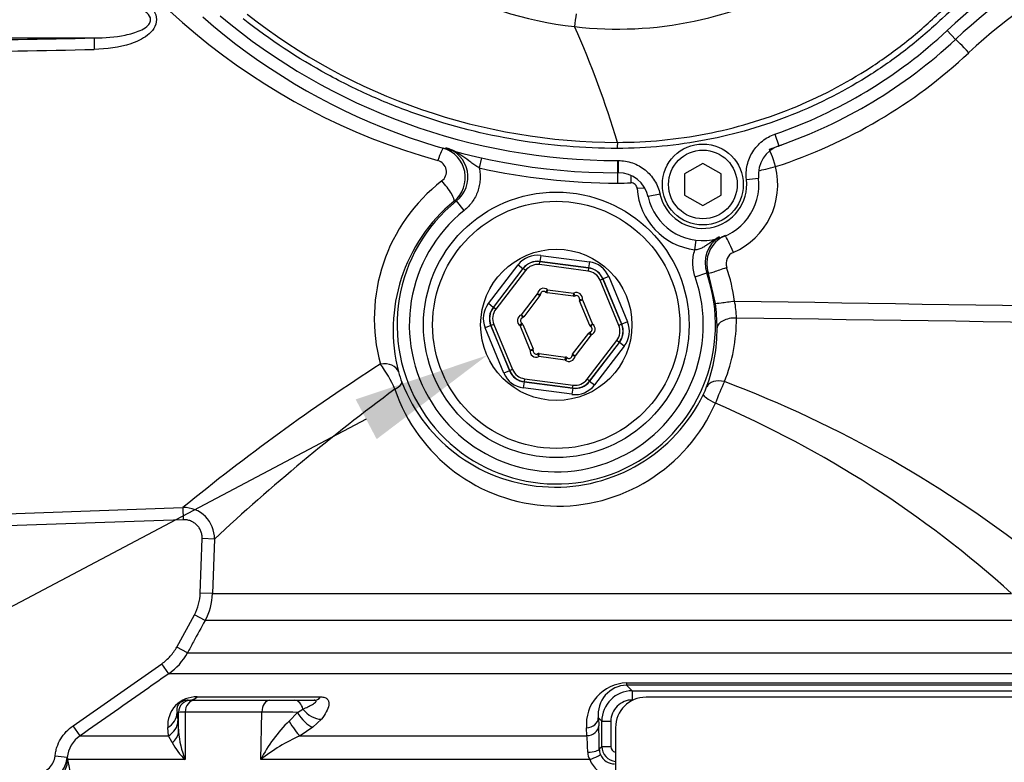
# Model space of a CAD drawing. Units: millimetres. Extents: x 0 to 594, y 0 to 420.
# Drawn here: x 125 to 157, y 300 to 324 of the extents above; entities that cross this region are included whole.
import ezdxf
from ezdxf import colors
from ezdxf.entities.mleader import LeaderData, LeaderLine
from ezdxf.enums import TextEntityAlignment as Align
from ezdxf.math import Vec2, Vec3

# ---------------------------------------------------------------- set-up
doc = ezdxf.new("R2010")
doc.units = ezdxf.units.MM
for name, color, linetype in [('Default', 7, 'Continuous'), ('II2-01-STD', 7, 'Continuous'), ('II2-04SHW-STD', 7, 'Continuous')]:
    doc.layers.add(name, color=color, linetype=linetype)
doc.styles.add('SEACAD_Arial', font='arial.ttf')
doc.dimstyles.new('ISO-InstDr', dxfattribs={"dimtxt": 3.2, "dimasz": 4.48, "dimexe": 1.6, "dimexo": 1.6, "dimgap": 0.8, "dimtad": 1, "dimdec": 0, "dimlfac": 5, "dimzin": 0, "dimdsep": 46, "dimtxsty": 'SEACAD_Arial', "dimblk1": '_SE_FILLED', "dimblk2": '_SE_FILLED', "dimsah": 1, "dimcen": 1.6, "dimadec": 0, "dimazin": 0, "dimtfac": 0.5, "dimtofl": 0, "dimtmove": 0, "dimatfit": 3, "dimfxl": 1, "dimtzin": 0, "dimarcsym": 0})

# ---------------------------------------------------------------- blocks, each defined once
blk = doc.blocks.new('SE4')
at = {"layer": 'II2-01-STD', "color": 7, "linetype": 'Continuous'}
for p, q in [((120.744, 323.663), (127.427, 323.663)), ((140.101, 319.732), (140.028, 319.403)), ((144.555, 319.245), (144.555, 318.908)), ((144.995, 319.149), (145.001, 318.914)), ((145.45, 318.742), (145.206, 318.727)), ((139.287, 318.324), (139.205, 318.313)), ((139.538, 318.012), (139.287, 318.324)), ((147.094, 316.724), (147.132, 317.038)), ((142.044, 316.538), (142.018, 316.34)), ((142.044, 316.538), (143.637, 316.329)), ((140.329, 314.957), (141.306, 316.232)), ((141.464, 316.11), (140.487, 314.836)), ((140.494, 314.835), (141.467, 316.104)), ((141.306, 316.232), (141.464, 316.11)), ((141.467, 316.104), (141.464, 316.11)), ((141.546, 316.044), (141.467, 316.104)), ((142.008, 316.235), (142.021, 316.334)), ((143.594, 316.027), (142.008, 316.235)), ((143.611, 316.131), (142.018, 316.34)), ((142.018, 316.34), (142.021, 316.334)), ((142.021, 316.334), (143.607, 316.126)), ((143.607, 316.126), (143.594, 316.027)), ((143.607, 316.126), (143.611, 316.131)), ((143.637, 316.329), (143.611, 316.131)), ((141.546, 316.044), (140.573, 314.774)), ((144.083, 315.761), (143.99, 315.723)), ((144.603, 314.245), (143.99, 315.723)), ((144.087, 315.766), (144.083, 315.761)), ((144.083, 315.761), (144.695, 314.283)), ((144.271, 315.843), (144.087, 315.766)), ((144.702, 314.283), (144.087, 315.766)), ((144.271, 315.843), (144.886, 314.359)), ((147.104, 315.838), (147.482, 315.969)), ((147.767, 314.963), (147.536, 315.95)), ((142.269, 315.415), (142.205, 315.338)), ((142.256, 315.316), (142.269, 315.415)), ((142.269, 315.415), (143.13, 315.302)), ((141.414, 314.59), (141.942, 315.28)), ((142.021, 315.219), (141.493, 314.529)), ((141.942, 315.28), (142.021, 315.219)), ((141.942, 315.28), (142.042, 315.27)), ((143.117, 315.203), (142.256, 315.316)), ((143.117, 315.203), (143.13, 315.302)), ((143.172, 315.211), (143.13, 315.302)), ((143.312, 315.104), (143.411, 315.087)), ((143.318, 315.048), (143.411, 315.087)), ((143.411, 315.087), (143.743, 314.284)), ((140.487, 314.836), (140.329, 314.957)), ((140.487, 314.836), (140.494, 314.835)), ((140.573, 314.774), (140.494, 314.835)), ((143.651, 314.246), (143.318, 315.048)), ((141.414, 314.59), (141.448, 314.496)), ((141.414, 314.59), (141.493, 314.529)), ((140.409, 314.241), (140.225, 314.165)), ((140.84, 312.681), (140.225, 314.165)), ((140.416, 314.24), (140.409, 314.241)), ((140.409, 314.241), (141.024, 312.758)), ((140.508, 314.279), (140.416, 314.24)), ((141.028, 312.763), (140.416, 314.24)), ((140.508, 314.279), (141.121, 312.801)), ((141.367, 314.239), (141.425, 314.321)), ((141.367, 314.239), (141.46, 314.278)), ((141.7, 313.437), (141.367, 314.239)), ((141.46, 314.278), (141.793, 313.475)), ((143.651, 314.246), (143.743, 314.284)), ((143.686, 314.203), (143.743, 314.284)), ((144.695, 314.283), (144.603, 314.245)), ((144.695, 314.283), (144.702, 314.283)), ((144.886, 314.359), (144.702, 314.283)), ((143.09, 313.305), (143.618, 313.995)), ((143.697, 313.934), (143.169, 313.244)), ((143.618, 313.995), (143.697, 313.934)), ((143.663, 314.027), (143.697, 313.934)), ((141.7, 313.437), (141.793, 313.475)), ((143.565, 312.48), (144.538, 313.75)), ((144.617, 313.689), (143.644, 312.42)), ((143.647, 312.414), (144.624, 313.688)), ((144.782, 313.566), (143.805, 312.292)), ((144.617, 313.689), (144.538, 313.75)), ((144.624, 313.688), (144.617, 313.689)), ((144.782, 313.566), (144.624, 313.688)), ((141.7, 313.437), (141.799, 313.42)), ((141.981, 313.222), (141.939, 313.313)), ((141.981, 313.222), (141.994, 313.321)), ((142.842, 313.109), (141.981, 313.222)), ((141.994, 313.321), (142.855, 313.208)), ((142.842, 313.109), (142.855, 313.208)), ((142.906, 313.186), (142.842, 313.109)), ((143.069, 313.254), (143.169, 313.244)), ((143.09, 313.305), (143.169, 313.244)), ((141.024, 312.758), (140.84, 312.681)), ((141.024, 312.758), (141.028, 312.763)), ((141.121, 312.801), (141.028, 312.763)), ((141.517, 312.497), (141.504, 312.398)), ((141.517, 312.497), (143.103, 312.289)), ((141.5, 312.393), (141.474, 312.195)), ((143.067, 311.986), (141.474, 312.195)), ((141.504, 312.398), (141.5, 312.393)), ((141.5, 312.393), (143.093, 312.184)), ((143.09, 312.19), (141.504, 312.398)), ((143.093, 312.184), (143.067, 311.986)), ((143.09, 312.19), (143.103, 312.289)), ((143.093, 312.184), (143.09, 312.19)), ((143.644, 312.42), (143.565, 312.48)), ((143.644, 312.42), (143.647, 312.414)), ((143.647, 312.414), (143.805, 312.292)), ((122.417, 307.999), (130.325, 308.275)), ((130.325, 308.275), (130.339, 307.877)), ((130.339, 307.877), (122.431, 307.6)), ((130.895, 305.473), (130.958, 307.258)), ((131.356, 307.244), (130.958, 307.258)), ((131.356, 307.244), (131.294, 305.459)), ((131.294, 305.459), (130.895, 305.473)), ((131.294, 305.459), (157.469, 305.459)), ((130.124, 303.706), (130.702, 304.766)), ((131.052, 304.575), (130.702, 304.766)), ((158.097, 304.575), (131.052, 304.575)), ((130.475, 303.515), (130.124, 303.706)), ((130.475, 303.515), (158.673, 303.515)), ((126.727, 301.129), (129.634, 303.159)), ((129.863, 302.831), (129.634, 303.159)), ((159.283, 302.831), (129.863, 302.831)), ((144.855, 302.53), (159.713, 302.53)), ((144.859, 302.458), (145.045, 302.272)), ((159.929, 302.458), (144.859, 302.458)), ((145.045, 302.272), (165.257, 302.272)), ((130.494, 301.962), (130.583, 301.962)), ((130.583, 301.962), (130.711, 301.962)), ((130.711, 301.962), (133.17, 301.962)), ((130.793, 302.07), (134.835, 302.07)), ((133.17, 301.962), (133.982, 301.962)), ((133.982, 301.962), (134.623, 301.962)), ((165.822, 302.062), (145.495, 302.062)), ((130.183, 301.562), (130.135, 301.562)), ((130.135, 301.562), (130.161, 301.292)), ((130.185, 300.941), (130.183, 301.562)), ((130.397, 301.576), (130.403, 300.017)), ((132.912, 301.576), (130.397, 301.576)), ((132.873, 300.017), (132.912, 301.576)), ((133.807, 301.282), (134.075, 301.565)), ((134.075, 301.565), (134.255, 301.671)), ((130.161, 301.292), (130.185, 300.941)), ((134.861, 301.343), (134.584, 301.079)), ((143.932, 301.386), (143.945, 301.129)), ((144.045, 301.272), (143.932, 301.386)), ((144.045, 300.451), (144.045, 301.272)), ((144.045, 301.272), (144.342, 301.272)), ((144.342, 301.272), (144.342, 300.451)), ((126.956, 300.801), (126.727, 301.129)), ((129.848, 300.801), (129.829, 301.07)), ((134.584, 301.079), (134.164, 300.801)), ((143.558, 300.801), (143.545, 301.058)), ((144.495, 301.062), (144.495, 293.062)), ((126.956, 300.801), (129.848, 300.801)), ((129.977, 300.581), (129.848, 300.801)), ((134.164, 300.801), (143.558, 300.801)), ((143.964, 300.37), (144.045, 300.451)), ((144.045, 300.451), (144.342, 300.451)), ((126.534, 300.088), (126.137, 300.13)), ((126.534, 300.088), (126.561, 300.017)), ((130.403, 300.017), (126.561, 300.017)), ((143.653, 300.017), (132.873, 300.017))]:
    blk.add_line(p, q, dxfattribs=at)
for radius in [4.35, 4.05, 2.478]:
    blk.add_circle((142.555, 314.262), radius, dxfattribs=at)
for centre, radius, start, end in [((144.412, 340.244), 21.381, 206.0587, 254.4354), ((168.11, 310.332), 17.611, 98.7093, 133.1459), ((115.692, 850.034), 526.502, 270.73277, 271.27707), ((115.646, 863.726), 540.567, 270.71777, 271.24831), ((144.556, 335.462), 16.832, 287.9303, 313.1459), ((138.575, 319.089), 1, 309.0738, 73.343), ((138.664, 319.103), 0.998, 308.6264, 74.3451), ((144.525, 335.462), 16.233, 287.9339, 289.4457), ((138.576, 319.281), 0.379, 306.5456, 74.9302), ((144.555, 339.862), 20.954, 257.522, 270), ((147.382, 318.862), 2.427, 293.5913, 13.9496), ((142.304, 314.467), 5.71, 127.8278, 195.1168), ((144.555, 335.462), 16.554, 270, 271.5421), ((147.355, 318.862), 2.154, 183.5978, 263.024), ((142.666, 314.096), 5.455, 129.3785, 194.6041), ((142.555, 314.262), 5.213, 128.8242, 19.1087), ((142.555, 314.262), 4.814, 128.8242, 19.1087), ((148.425, 316.296), 0.999, 121.8763, 199.1564), ((148.484, 316.27), 1.001, 113.5939, 198.6704), ((148.514, 316.271), 0.4, 113.6285, 198.705), ((142.576, 314.262), 5.868, 7.6509, 18.6895), ((153.425, 333.073), 18.108, 250.8399, 251.021), ((142.141, 315.261), 0.2, 50.346, 174.6993), ((141.942, 315.28), 0.1, 322.5227, 354.6993), ((142.141, 315.261), 0.1, 50.346, 174.6993), ((142.269, 315.415), 0.1, 230.346, 262.5227), ((143.13, 315.302), 0.1, 262.5227, 294.6993), ((143.214, 315.12), 0.2, 350.346, 114.6993), ((143.214, 315.12), 0.1, 350.346, 114.6993), ((143.411, 315.087), 0.1, 170.346, 202.5227), ((141.497, 314.127), 6.325, 0.3348, 7.5964), ((145.962, 314.497), 2.491, 359.7633, 12.6709), ((141.483, 314.403), 0.2, 110.346, 234.6993), ((141.483, 314.403), 0.1, 110.346, 234.6993), ((141.414, 314.59), 0.1, 290.346, 322.5227), ((142.807, 314.461), 5.647, 338.6358, 0.2581), ((141.367, 314.239), 0.1, 22.5227, 54.6993), ((143.743, 314.284), 0.1, 202.5227, 234.6993), ((143.628, 314.121), 0.1, 290.346, 54.6993), ((143.628, 314.121), 0.2, 290.346, 54.6993), ((142.403, 314.125), 5.419, 339.5128, 0.4164), ((143.697, 313.934), 0.1, 110.346, 142.5227), ((141.7, 313.437), 0.1, 350.346, 22.5227), ((141.897, 313.404), 0.2, 170.346, 294.6993), ((141.897, 313.404), 0.1, 170.346, 294.6993), ((141.981, 313.222), 0.1, 82.5227, 114.6993), ((142.97, 313.263), 0.2, 230.346, 354.6993), ((142.842, 313.109), 0.1, 50.346, 82.5227), ((142.97, 313.263), 0.1, 230.346, 354.6993), ((143.169, 313.244), 0.1, 142.5227, 174.6993), ((175.118, 253.475), 70.778, 122.78622, 129.26201), ((133.758, 310.677), 3.808, 22.7938, 37.175), ((140.462, 313.52), 3.177, 194.5767, 201.0008), ((142.522, 314.339), 5.394, 201.2733, 333.9904), ((144.612, 313.31), 3.065, 334.1444, 339.3233), ((155.632, 308.78), 8.39, 154.4049, 159.6644), ((134.347, 276.146), 38.766, 51.479, 69.2762), ((177.985, 257.091), 68.481, 126.48264, 132.91428), ((142.605, 313.957), 5.634, 198.6864, 336.3287), ((133.767, 279.243), 35.342, 47.8831, 66.6677), ((130.358, 307.277), 0.999, 358.1508, 91.8654), ((129.298, 305.529), 1.997, 331.4455, 357.993), ((128.717, 304.472), 2.001, 304.9443, 331.4477), ((144.896, 301.175), 1.356, 91.7336, 184.9302), ((144.884, 301.499), 0.959, 91.4838, 186.7689), ((145.045, 301.272), 1, 90.0006, 179.971), ((130.756, 301.141), 0.93, 87.7177, 184.338), ((145.047, 301.267), 0.705, 89.5763, 179.579), ((145.495, 301.062), 1, 90, 180), ((130.38, 300.201), 1.375, 89.269, 98.2027), ((132.674, 211.662), 89.914, 89.10742, 89.84873), ((137.187, 297.808), 4.847, 134.2169, 152.8903), ((133.02, 301.123), 2.842, 183.685, 202.9169), ((123.355, 300.234), 20.609, 0.3788, 2.4894), ((127.527, 299.981), 0.999, 124.8574, 173.8735), ((131.7, 301.439), 1.925, 206.4678, 227.6399), ((136.719, 295.14), 6.211, 114.2967, 128.2639), ((136.227, 300.168), 7.358, 0.7088, 4.936), ((144.096, 300.273), 0.512, 181.5316, 210.0149), ((144.478, 300.379), 0.515, 181.059, 202.5182), ((144.545, 300.452), 0.5, 180.0488, 264.234), ((144.543, 300.453), 0.201, 180.3475, 256.2044), ((125.54, 300.198), 1, 272.4377, 353.6652), ((106.949, 296.323), 19.956, 346.555, 10.6667), ((144.476, 300.345), 0.886, 201.7249, 258.642), ((144.465, 300.375), 0.501, 202.5923, 270.1606)]:
    blk.add_arc(centre, radius, start, end, dxfattribs=at)
for centre, major_axis, ratio, start_param, end_param in [((127.436, 323.263), (-0.009, 0.4), 0.033619, 0.04673, 1.509627), ((156.036, 323.181), (0.41, -0.438), 0.03821, 1.534998, 3.004528), ((138.696, 319.471), (0.168, 0.576), 0.12015, 0.058394, 1.295798), ((149.707, 319.447), (0.185, -0.571), 0.049801, 1.554684, 3.106643), ((149.707, 319.447), (0.582, 0.145), 0.012633, 3.615909, 4.763203), ((138.823, 318.775), (-0.379, 0.465), 0.192986, 3.177168, 4.998508), ((148.322, 316.638), (-0.24, 0.55), 0.047972, 4.691442, 6.079015), ((141.941, 315.744), (0.307, -0.74), 0.999188, 2.618346, 3.66484), ((141.941, 315.744), (0.23, -0.555), 0.998648, 2.618346, 3.66484), ((141.943, 315.739), (0.23, -0.555), 0.999458, 2.618346, 3.66484), ((141.943, 315.739), (0.192, -0.462), 0.999188, 2.618346, 3.66484), ((143.528, 315.531), (-0.365, -0.476), 0.999458, 2.618346, 3.66484), ((143.532, 315.536), (-0.366, -0.477), 0.998648, 2.618346, 3.66484), ((143.532, 315.536), (-0.487, -0.635), 0.999188, 2.618346, 3.66484), ((148.104, 316.142), (0.568, 0.192), 0.016791, 3.176504, 4.761986), ((143.528, 315.531), (-0.304, -0.397), 0.999188, 2.618346, 3.66484), ((140.964, 314.471), (0.794, -0.104), 0.999188, 2.618346, 3.66484), ((140.964, 314.471), (0.596, -0.078), 0.998648, 2.618346, 3.66484), ((140.97, 314.47), (0.595, -0.078), 0.999458, 2.618346, 3.66484), ((140.97, 314.47), (0.496, -0.065), 0.999188, 2.618346, 3.66484), ((148.361, 315.043), (0.595, 0.08), 0.006977, 3.1765, 4.764282), ((148.422, 314.153), (0.6, 0.003), 0.556419, 1.515761, 3.099578), ((144.141, 314.054), (-0.496, 0.065), 0.999188, 2.618346, 3.66484), ((144.141, 314.054), (-0.595, 0.078), 0.999458, 2.618346, 3.66484), ((144.147, 314.053), (-0.596, 0.078), 0.998648, 2.618346, 3.66484), ((144.147, 314.053), (-0.794, 0.104), 0.999188, 2.618346, 3.66484), ((136.812, 312.55), (0.581, 0.151), 0.706936, 0.049363, 1.424135), ((141.579, 312.988), (0.487, 0.635), 0.999188, 2.618346, 3.66484), ((141.579, 312.988), (0.366, 0.477), 0.998648, 2.618346, 3.66484), ((141.583, 312.993), (0.365, 0.476), 0.999458, 2.618346, 3.66484), ((141.583, 312.993), (0.304, 0.397), 0.999188, 2.618346, 3.66484), ((136.934, 312.173), (0.56, 0.214), 0.268842, 5.244786, 6.246944), ((143.17, 312.779), (-0.307, 0.74), 0.999188, 2.618346, 3.66484), ((143.168, 312.785), (-0.23, 0.555), 0.999458, 2.618346, 3.66484), ((143.17, 312.779), (-0.23, 0.555), 0.998648, 2.618346, 3.66484), ((143.168, 312.785), (-0.192, 0.462), 0.999188, 2.618346, 3.66484), ((148.034, 311.999), (-0.561, 0.212), 0.662001, 4.90293, 6.236605), ((147.912, 311.716), (-0.541, 0.26), 0.140686, 0.035257, 1.363784), ((144.86, 302.858), (0, -0.4), 0.019753, -0.610865, -0.034907), ((145.045, 301.972), (0, 0.3), 0.023655, 4.712389, 6.248279), ((130.583, 301.562), (0, 0.4), 0.999391, 0, 1.570796), ((130.711, 301.562), (0, 0.4), 0.78612, 0, 1.53589), ((130.494, 302.562), (0, 0.6), 0.869586, 3.141593, 3.752458), ((133.17, 301.562), (0, 0.4), 0.646513, 0, 1.53589), ((133.982, 301.562), (0, 0.4), 0.707107, 4.988212, 6.283185), ((134.623, 302.562), (0, 0.6), 0.614219, 3.141593, 3.752458), ((129.535, 301.562), (0.597, 0.061), 0.945106, 5.128626, 6.176178), ((134.385, 301.57), (0.361, -0.479), 0.438498, 4.403071, 5.735569), ((134.663, 301.834), (0.471, -0.372), 0.68258, 4.338712, 5.585801), ((129.561, 301.292), (0.597, 0.057), 0.938517, 5.122069, 6.181923), ((133.961, 301.292), (0.296, -0.522), 0.232932, 4.600822, 5.78643), ((143.532, 301.386), (-0.399, -0.02), 0.819827, 1.563343, 3.080607), ((129.585, 300.941), (0.599, 0.029), 0.805754, 5.386299, 6.224224), ((143.545, 301.129), (-0.399, -0.02), 0.81978, 1.562248, 3.080614), ((143.564, 300.37), (0.4, 0.004), 0.277944, 4.761357, 6.246846), ((125.565, 300.052), (-0.981, -0.194), 0.932815, 1.423324, 2.895317), ((143.633, 300.031), (0.37, 0.152), 0.051324, 4.74525, 6.237606)]:
    blk.add_ellipse(centre, major_axis=major_axis, ratio=ratio, start_param=start_param, end_param=end_param, dxfattribs=at)
for points, knots in [([(127.422, 325.236), (127.829, 325.228), (128.23, 325.181), (128.812, 324.987), (128.998, 324.903), (129.24, 324.714), (129.314, 324.639), (129.423, 324.468), (129.458, 324.368), (129.459, 324.161), (129.425, 324.06), (129.316, 323.887), (129.243, 323.813), (129.003, 323.624), (128.814, 323.538), (128.236, 323.344), (127.829, 323.296), (127.422, 323.287)], [0, 0, 0, 0, 0.25, 0.25, 0.375, 0.375, 0.4375, 0.4375, 0.5, 0.5, 0.5625, 0.5625, 0.625, 0.625, 0.75, 0.75, 1, 1, 1, 1]), ([(127.427, 323.663), (127.765, 323.668), (128.104, 323.691), (128.604, 323.793), (128.768, 323.836), (129.002, 323.942), (129.077, 323.983), (129.175, 324.067), (129.205, 324.098), (129.251, 324.171), (129.267, 324.214), (129.269, 324.347), (129.213, 324.424), (129.082, 324.538), (129.006, 324.58), (128.772, 324.686), (128.607, 324.73), (128.106, 324.832), (127.765, 324.856), (127.427, 324.861)], [0, 0, 0, 0, 0.25, 0.25, 0.375, 0.375, 0.4375, 0.4375, 0.46875, 0.46875, 0.5, 0.5, 0.5625, 0.5625, 0.625, 0.625, 0.75, 0.75, 1, 1, 1, 1]), ([(140.028, 319.403), (139.979, 319.432), (139.932, 319.462), (139.842, 319.524), (139.797, 319.556), (139.668, 319.654), (139.585, 319.72), (139.412, 319.843), (139.324, 319.9), (139.183, 319.972), (139.134, 319.994), (139.035, 320.033), (138.984, 320.05), (138.933, 320.064)], [0, 0, 0, 0, 0.125, 0.125, 0.25, 0.25, 0.5, 0.5, 0.75, 0.75, 0.875, 0.875, 1, 1, 1, 1]), ([(140.028, 319.403), (140.042, 319.339), (140.052, 319.274), (140.062, 319.145), (140.062, 319.081), (140.054, 318.952), (140.046, 318.888), (140.02, 318.76), (140.002, 318.698), (139.959, 318.576), (139.934, 318.517), (139.874, 318.402), (139.84, 318.346), (139.728, 318.188), (139.639, 318.094), (139.538, 318.012)], [0, 0, 0, 0, 0.125, 0.125, 0.25, 0.25, 0.375, 0.375, 0.5, 0.5, 0.625, 0.625, 0.75, 0.75, 1, 1, 1, 1]), ([(145.206, 318.727), (145.203, 318.778), (145.179, 318.827), (145.122, 318.879), (145.1, 318.893), (145.052, 318.91), (145.027, 318.915), (145.001, 318.914)], [0, 0, 0, 0, 0.5, 0.5, 0.75, 0.75, 1, 1, 1, 1]), ([(147.094, 316.724), (147.142, 316.727), (147.188, 316.736), (147.277, 316.765), (147.318, 316.784), (147.397, 316.827), (147.434, 316.851), (147.508, 316.901), (147.544, 316.926), (147.652, 317.003), (147.725, 317.054), (147.828, 317.115), (147.855, 317.13), (147.882, 317.144)], [0, 0, 0, 0, 0.125, 0.125, 0.25, 0.25, 0.375, 0.375, 0.5, 0.5, 0.75, 0.75, 0.836103, 0.836103, 0.836103, 0.836103]), ([(147.104, 315.838), (147.054, 315.981), (147.029, 316.128), (147.026, 316.355), (147.031, 316.43), (147.054, 316.579), (147.071, 316.652), (147.094, 316.724)], [0, 0, 0, 0, 0.5, 0.5, 0.75, 0.75, 1, 1, 1, 1]), ([(130.958, 307.258), (130.959, 307.3), (130.957, 307.34), (130.943, 307.421), (130.932, 307.461), (130.902, 307.537), (130.883, 307.573), (130.838, 307.642), (130.812, 307.674), (130.754, 307.731), (130.722, 307.757), (130.654, 307.802), (130.617, 307.821), (130.541, 307.851), (130.501, 307.862), (130.421, 307.875), (130.38, 307.878), (130.339, 307.877)], [0, 0, 0, 0, 0.125, 0.125, 0.25, 0.25, 0.375, 0.375, 0.5, 0.5, 0.625, 0.625, 0.75, 0.75, 0.875, 0.875, 1, 1, 1, 1]), ([(130.702, 304.766), (130.761, 304.875), (130.808, 304.991), (130.873, 305.228), (130.891, 305.349), (130.895, 305.473)], [0, 0, 0, 0, 0.5, 0.5, 1, 1, 1, 1]), ([(131.052, 304.575), (130.924, 304.341), (130.797, 304.106), (130.669, 303.872), (130.604, 303.753), (130.54, 303.634), (130.475, 303.515)], [0, 0, 0, 0, 0.662851, 0.662851, 0.662851, 1, 1, 1, 1]), ([(129.634, 303.159), (129.736, 303.23), (129.83, 303.313), (129.994, 303.496), (130.065, 303.597), (130.124, 303.706)], [0, 0, 0, 0, 0.5, 0.5, 1, 1, 1, 1]), ([(129.863, 302.831), (129.644, 302.678), (129.426, 302.526), (129.207, 302.373), (128.457, 301.849), (127.706, 301.325), (126.956, 300.801)], [0, 0, 0, 0, 0.225651, 0.225651, 0.225651, 1, 1, 1, 1]), ([(130.494, 301.962), (130.47, 301.962), (130.444, 301.961), (130.397, 301.953), (130.38, 301.95), (130.351, 301.941), (130.34, 301.938), (130.316, 301.929), (130.302, 301.923), (130.273, 301.908), (130.261, 301.901), (130.24, 301.887), (130.232, 301.88), (130.213, 301.864), (130.204, 301.855), (130.183, 301.832), (130.174, 301.82), (130.152, 301.785), (130.144, 301.766), (130.114, 301.674), (130.12, 301.617), (130.135, 301.562)], [0, 0, 0, 0, 0.125, 0.125, 0.1875, 0.1875, 0.21875, 0.21875, 0.25, 0.25, 0.265625, 0.265625, 0.28125, 0.28125, 0.3125, 0.3125, 0.375, 0.375, 0.5, 0.5, 1, 1, 1, 1]), ([(134.255, 301.671), (134.312, 301.696), (134.367, 301.722), (134.472, 301.773), (134.521, 301.799), (134.587, 301.838), (134.608, 301.851), (134.645, 301.878), (134.661, 301.891), (134.68, 301.91), (134.685, 301.917), (134.691, 301.929), (134.693, 301.935), (134.689, 301.947), (134.684, 301.952), (134.661, 301.96), (134.644, 301.962), (134.623, 301.962)], [0, 0, 0, 0, 0.25, 0.25, 0.5, 0.5, 0.625, 0.625, 0.75, 0.75, 0.8125, 0.8125, 0.875, 0.875, 0.9375, 0.9375, 1, 1, 1, 1]), ([(134.835, 302.07), (134.89, 302.07), (134.936, 302.063), (134.995, 302.041), (135.012, 302.033), (135.041, 302.012), (135.053, 302.001), (135.074, 301.975), (135.083, 301.962), (135.095, 301.933), (135.1, 301.917), (135.108, 301.87), (135.107, 301.835), (135.09, 301.729), (135.06, 301.654), (134.976, 301.5), (134.923, 301.421), (134.861, 301.343)], [0, 0, 0, 0, 0.125, 0.125, 0.1875, 0.1875, 0.25, 0.25, 0.3125, 0.3125, 0.375, 0.375, 0.5, 0.5, 0.75, 0.75, 1, 1, 1, 1]), ([(126.137, 300.13), (126.142, 300.18), (126.15, 300.229), (126.172, 300.327), (126.185, 300.376), (126.232, 300.518), (126.273, 300.608), (126.375, 300.779), (126.435, 300.86), (126.57, 301.006), (126.645, 301.071), (126.727, 301.129)], [0, 0, 0, 0, 0.125, 0.125, 0.25, 0.25, 0.5, 0.5, 0.75, 0.75, 1, 1, 1, 1]), ([(125.568, 299.581), (125.604, 299.582), (125.64, 299.587), (125.71, 299.603), (125.744, 299.614), (125.844, 299.658), (125.903, 299.698), (126.006, 299.8), (126.048, 299.858), (126.11, 299.989), (126.129, 300.058), (126.137, 300.13)], [0, 0, 0, 0, 0.125, 0.125, 0.25, 0.25, 0.5, 0.5, 0.75, 0.75, 1, 1, 1, 1])]:
    blk.add_open_spline(points, degree=3, knots=knots, dxfattribs=at)
for points in [[(148.392, 315.043), (157.758, 314.894), (167.124, 314.748), (176.49, 314.606)], [(177.191, 314.061), (167.612, 314.2), (158.032, 314.341), (148.453, 314.486)]]:
    blk.add_open_spline(points, degree=3, dxfattribs=at)
at = {"layer": 'II2-04SHW-STD', "color": 7, "linetype": 'Continuous'}
for p, q in [((155.357, 323.907), (155.63, 323.615)), ((149.717, 320.511), (149.848, 320.133)), ((144.555, 319.645), (144.555, 319.245)), ((144.583, 319.645), (144.584, 319.245)), ((147.355, 319.555), (146.755, 319.208)), ((147.955, 319.208), (147.355, 319.555)), ((146.755, 319.208), (146.755, 318.516)), ((147.955, 318.516), (147.955, 319.208)), ((148.784, 319.027), (149.181, 319.073)), ((145.952, 318.55), (145.561, 318.463)), ((146.755, 318.516), (147.355, 318.169)), ((147.355, 318.169), (147.955, 318.516))]:
    blk.add_line(p, q, dxfattribs=at)
for radius in [1.325, 1.125]:
    blk.add_circle((147.355, 318.862), radius, dxfattribs=at)
for centre, radius, start, end in [((168.047, 310.332), 18.583, 98.6057, 133.0694), ((144.59, 336.53), 12.579, 218.9775, 263.4439), ((168.047, 310.332), 18.183, 98.6057, 133.0694), ((144.563, 336.182), 12.229, 263.3819, 300.2647), ((144.557, 339.863), 19.62, 231.8098, 269.9947), ((164.937, 321.535), 21.927, 172.3374, 173.4564), ((144.555, 339.862), 20.617, 228.7932, 270), ((144.555, 339.862), 20.217, 229.9576, 270), ((114.982, 311.467), 30.847, 16.5289, 24.0411), ((144.555, 335.462), 15.817, 289.0472, 313.0694), ((144.555, 335.462), 16.217, 289.0472, 313.0694), ((204.65, 320.107), 60.096, 179.8698, 180.06021), ((150.173, 319.189), 0.999, 109.012, 186.6375), ((144.555, 335.462), 15.817, 270, 270.1013), ((144.555, 335.462), 16.217, 270, 270.1013), ((144.587, 318.246), 0.999, 12.511, 90.1364), ((147.355, 318.862), 1.838, 192.5461, 6.6023), ((147.355, 318.862), 1.438, 192.5461, 6.6023)]:
    blk.add_arc(centre, radius, start, end, dxfattribs=at)
for points, knots in [([(144.555, 320.243), (145.538, 320.243), (146.506, 320.337), (147.934, 320.615), (148.406, 320.73), (149.342, 321.007), (149.809, 321.17), (151.167, 321.719), (152.027, 322.168), (153.25, 322.962), (153.646, 323.247), (154.223, 323.706), (154.412, 323.864), (154.784, 324.19), (154.964, 324.361), (156.61, 325.87), (158.24, 326.955), (160.933, 328.205), (161.878, 328.557), (163.805, 329.107), (164.789, 329.303), (165.784, 329.428)], [0, 0, 0, 0, 0.125, 0.125, 0.1875, 0.1875, 0.25, 0.25, 0.375, 0.375, 0.4375, 0.4375, 0.46875, 0.46875, 0.5, 0.5, 0.75, 0.75, 0.875, 0.875, 1, 1, 1, 1]), ([(165.809, 329.23), (164.812, 329.104), (163.833, 328.909), (161.914, 328.358), (160.966, 328.003), (158.273, 326.744), (156.645, 325.649), (155.005, 324.125), (154.822, 323.956), (154.448, 323.633), (154.257, 323.476), (153.677, 323.021), (153.278, 322.738), (152.048, 321.951), (151.184, 321.507), (149.82, 320.962), (149.353, 320.8), (148.414, 320.526), (147.941, 320.412), (146.509, 320.137), (145.54, 320.043), (144.555, 320.043)], [0, 0, 0, 0, 0.125, 0.125, 0.25, 0.25, 0.5, 0.5, 0.53125, 0.53125, 0.5625, 0.5625, 0.625, 0.625, 0.75, 0.75, 0.8125, 0.8125, 0.875, 0.875, 1, 1, 1, 1]), ([(144.555, 320.043), (143.444, 320.043), (142.349, 320.136), (140.191, 320.499), (139.128, 320.769), (137.82, 321.221), (137.559, 321.318), (137.044, 321.52), (136.789, 321.627), (136.033, 321.961), (135.54, 322.205), (134.095, 322.994), (133.176, 323.599), (132.303, 324.286)], [0, 0, 0, 0, 0.25, 0.25, 0.5, 0.5, 0.5625, 0.5625, 0.625, 0.625, 0.75, 0.75, 1, 1, 1, 1]), ([(148.784, 319.027), (148.766, 319.186), (148.774, 319.343), (148.845, 319.653), (148.905, 319.799), (149.075, 320.068), (149.18, 320.185), (149.429, 320.383), (149.567, 320.459), (149.717, 320.511)], [0, 0, 0, 0, 0.25, 0.25, 0.5, 0.5, 0.75, 0.75, 1, 1, 1, 1]), ([(144.583, 319.645), (144.743, 319.645), (144.898, 319.619), (145.199, 319.514), (145.336, 319.437), (145.585, 319.238), (145.689, 319.121), (145.858, 318.85), (145.917, 318.705), (145.952, 318.55)], [0, 0, 0, 0, 0.25, 0.25, 0.5, 0.5, 0.75, 0.75, 1, 1, 1, 1])]:
    blk.add_open_spline(points, degree=3, knots=knots, dxfattribs=at)
blk = doc.blocks.new('DMBLK840')
at = {"layer": 'Default', "linetype": 'Continuous'}
for points in [[(290.539, 331.782), (289.792, 336.262), (289.045, 331.782)], [(290.539, 328.742), (289.045, 328.742), (289.792, 324.262)]]:
    blk.add_hatch(color=7, dxfattribs=at).paths.add_polyline_path(points)
at = {"layer": 'Default', "color": 7, "linetype": 'Continuous'}
for p, q in [((158.126, 336.262), (291.392, 336.262)), ((289.792, 305.361), (289.792, 336.262)), ((234.793, 324.262), (291.392, 324.262))]:
    blk.add_line(p, q, dxfattribs=at)
at = {"layer": 'Default', "color": 7, "linetype": 'Continuous', "style": 'SEACAD_Arial'}
for s, p in [(')', (285.792, 321.507)), ('2.36"', (285.792, 309.541)), ('60', (281.952, 309.541)), ('(', (285.792, 306.481))]:
    blk.add_text(s, height=3.2, rotation=90, dxfattribs=at).set_placement(p, align=Align.TOP_LEFT)
blk = doc.blocks.new('_SE_FILLED')
at = {"color": 0}
blk.add_line((0, 0), (-1, 0), dxfattribs=at)
blk.add_solid([(0, 0), (-1, -0.1665), (-1, 0.1665), (0, 0)], dxfattribs=at)

msp = doc.modelspace()

# ---------------------------------------------------------------- block references
at = {"layer": 'Default'}
msp.add_blockref('SE4', (0, 0), dxfattribs=at)

# ---------------------------------------------------------------- dimensions: what is measured, and where the dimension line sits
at = {"layer": 'Default', "color": 7, "linetype": 'Continuous'}
dim = msp.add_linear_dim(base=(289.792, 336.262), p1=(233.193, 324.262), p2=(144.555, 336.262), angle=90, text='\\A1;<>', dimstyle='ISO-InstDr', override={"dimpost": '\\X'}, dxfattribs=at)
dim.commit()
dim.dimension.update_dxf_attribs({"geometry": 'DMBLK840', "text_midpoint": (289.792, 324.088), "dimtype": 160})

# ---------------------------------------------------------------- leaders
ml = msp.add_multileader_mtext('Standard', dxfattribs=at)
ml.set_content('{\\pxsm0.9;\\fArial|b0||i0||c0|p34;\\W1.;BATTERY HOUSING\\P}', color=256)
ml.set_leader_properties()
ml.build(insert=Vec2(0, 0))
ml.multileader.update_dxf_attribs({"dogleg_length": 9.6, "arrow_head_size": 4.48})
ctx = ml.context
ctx.base_point, ctx.char_height, ctx.arrow_head_size, ctx.landing_gap_size = Vec3(50.782, 295.314), 3.2, 4.48, 1.12
notes = []
notes.append((ctx, [(0, (1, 1, 0), (105.588, 294.914), (-1, 0), 9.6, [(0, [(140.288, 313.263)], 0, [])])]))
ctx.mtext.insert = Vec3(52.782, 296.541)
for ctx, leaders in notes:
    for number, flags, end, landing, length, lines in leaders:
        leader = LeaderData()
        leader.index, (leader.has_last_leader_line, leader.has_dogleg_vector, leader.attachment_direction) = number, flags
        leader.last_leader_point, leader.dogleg_vector, leader.dogleg_length = Vec3(end), Vec3(landing), length
        for number, points, colour, breaks in lines:
            line = LeaderLine()
            line.index, line.vertices, line.color, line.breaks = number, Vec3.list(points), colors.encode_raw_color(colour), breaks
            leader.lines.append(line)
        ctx.leaders.append(leader)

doc.saveas('drawing.dxf')
